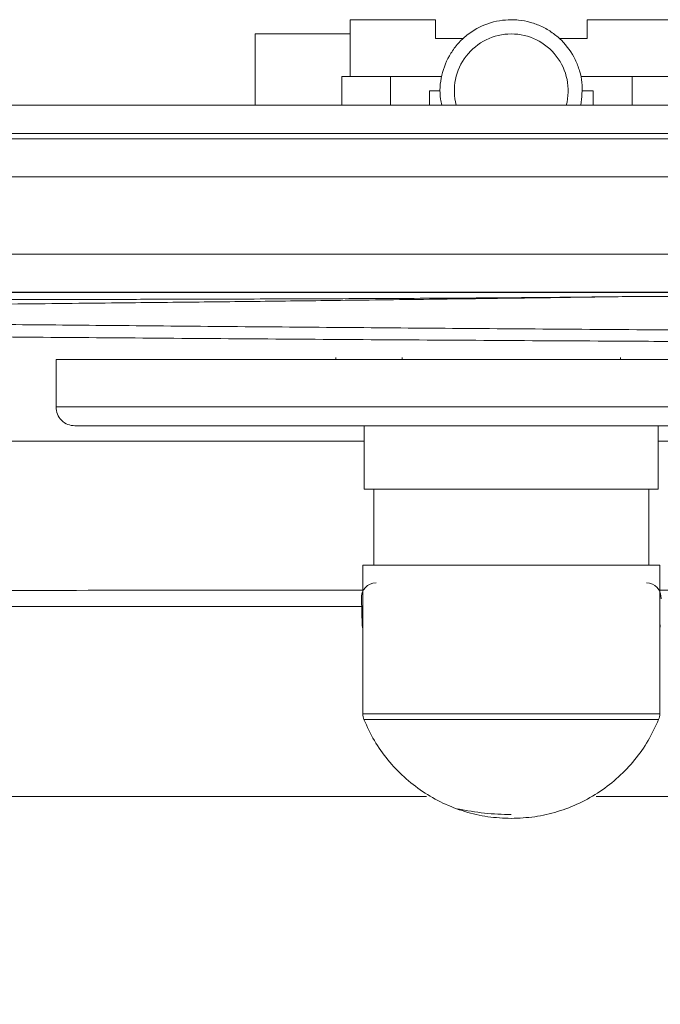
# Model space of a CAD drawing. Extents: x 32 to 445, y -194 to 211.
# Drawn here: x 348 to 352, y -69 to -62 of the extents above; entities that cross this region are included whole.
import ezdxf

# ---------------------------------------------------------------- set-up
doc = ezdxf.new("R2010")
doc.units = 0
doc.header["$LTSCALE"] = 3
doc.header["$MEASUREMENT"] = 0
doc.layers.get('0').update_dxf_attribs({"linetype": 'CONTINUOUS'})

msp = doc.modelspace()

# ---------------------------------------------------------------- linework, layer by layer
at = {"color": 7, "linetype": 'Continuous', "lineweight": 15}
for p, q in [((350.1632749427083, -62.40629112946732), (350.1632749427083, -62.03129112946741)), ((350.1632749427083, -62.03129112946741), (350.7257749427083, -62.03129112946732)), ((350.7257749427083, -62.03129112946732), (350.7257749427083, -62.15629112946735)), ((351.7257749427065, -62.03129518450143), (352.2882749427065, -62.03129518450149)), ((349.5382749427065, -62.12504112946735), (350.1632749427083, -62.12504112946735)), ((349.5382749427065, -62.59512731388136), (349.5382749427065, -62.12504112946735)), ((350.7257749427083, -62.15629112946735), (350.9070885423027, -62.15629112946735)), ((351.544462164675, -62.15629112946735), (351.7257749427065, -62.15629112946738)), ((350.1103437390086, -62.59379112946741), (350.1103437390086, -62.40629112946735)), ((350.1103437390086, -62.40629112946735), (350.4295727347346, -62.40629112946732)), ((350.4295727347346, -62.40629112946732), (350.4295727347346, -62.59379112946732)), ((350.766494779484, -62.40629112946732), (350.4295727347346, -62.40629112946732)), ((351.6850539762183, -62.40629112946735), (352.0219771767991, -62.40629112946735)), ((352.0219771767991, -62.40629112946735), (352.0219771750637, -62.59379112946741)), ((352.0219771767991, -62.40629112946735), (352.3412061464044, -62.40629112946735)), ((350.6858775973253, -62.59379112946729), (350.6858775973253, -62.50004112946735)), ((350.6858775973253, -62.50004112946735), (350.7570249415278, -62.50004112946732)), ((351.6945249427065, -62.50004112946735), (351.7656722921167, -62.50004112946741)), ((351.7656722921167, -62.50004112946741), (351.765672296144, -62.59379112946741)), ((389.7271455597022, -62.81599640881606), (327.9744115482174, -62.81599640881606)), ((331.5077753717399, -63.83003652033889), (386.1937752643337, -63.83003652033889)), ((352.0401537974651, -63.85510570399055), (358.1007749427065, -63.85510570399364)), ((348.2257749427065, -64.58316297266984), (348.2257749427065, -64.2706629696628)), ((348.2257749427065, -64.2706629696628), (353.8681155643465, -64.27066296966282)), ((350.2570336246647, -65.12504112946712), (350.2570337149102, -64.70816296966282)), ((352.1945163509956, -64.70816296966282), (352.1945162607483, -65.12504112946718)), ((350.2472749427072, -66.60583867046037), (350.2472749427072, -65.62504112946735)), ((350.2472749427072, -65.62504112946735), (352.2042749427076, -65.62504112946738)), ((352.2042749427076, -65.62504112946738), (352.2042749427076, -66.60584150449037)), ((350.2436734999776, -66.01967248294292), (350.2378758085672, -65.84860543433524)), ((344.4209258696867, -65.8995549815202), (350.2396025569653, -65.8995549815202)), ((350.6677859713966, -67.1495549815202), (344.4209258696867, -67.1495549815202)), ((355.5648340056998, -67.1495549815202), (351.7845800801554, -67.1495549815202))]:
    msp.add_line(p, q, dxfattribs=at)
for centre, radius, start, end in [((351.2257749427065, -62.50004112946735), 0.3750000000000426, 90, 194.5852169981091), ((351.2257749427065, -62.50004112946735), 0.3750000000000426, 345.3148532730864, 90), ((350.3473001497698, -66.60583866131824), 0.1000013714803814, 179.9543897785886, 202.2912339614869), ((352.1042497336641, -66.60583866096798), 0.1000013717081844, 337.7025133987219, 359.9541885155745), ((351.2128771041064, -65.69667446298453), 1.571895759839434, 257.5318150020254, 270.4701284145352)]:
    msp.add_arc(centre, radius, start, end, dxfattribs=at)
at = {"color": 7, "linetype": 'Continuous', "lineweight": 15, "extrusion": (3.161687845471409e-13, -3.637848820782184e-12, -1)}
msp.add_ellipse((350.3384273157046, -65.84893027604957), major_axis=(0.03094698268799334, -0.1027828878628867), ratio=0.9316125973310685, start_param=1.847307321638408, end_param=3.415064958124966, dxfattribs=at)
at = {"color": 7, "linetype": 'Continuous', "lineweight": 15, "extrusion": (5.725329365675527e-14, 1.901529115550854e-13, -1)}
msp.add_ellipse((352.113122569692, -65.84893027605045), major_axis=(0.03094698268673569, 0.102782887863313), ratio=0.931612597331384, start_param=6.009711656775177, end_param=7.577544856178672, dxfattribs=at)
at = {"color": 7, "linetype": 'Continuous', "lineweight": 15, "extrusion": (4.019768302289197e-13, -3.574116550763937e-12, -1)}
msp.add_ellipse((350.3442386843747, -66.01960171848748), major_axis=(-0.03344702858004922, 0.1006094794720696), ratio=0.9431876048490222, start_param=4.781013399215541, end_param=5.01556992633113, dxfattribs=at)
at = {"color": 7, "linetype": 'Continuous', "lineweight": 15, "extrusion": (-2.022779043928358e-13, 6.724609733426954e-14, -0.9999999999999999)}
msp.add_ellipse((352.1073112010383, -66.01960171848756), major_axis=(-0.03344702855498129, -0.1006094793968231), ratio=0.9431876048490576, start_param=4.409289633825692, end_param=4.643764558853008, dxfattribs=at)
at = {"color": 7, "linetype": 'Continuous', "lineweight": 15}
for points, knots in [([(351.2257749427538, -62.03129522735449), (351.1998174432886, -62.03256162958587), (351.1471558677988, -62.03513085767324), (351.0450251859768, -62.06215820283913), (350.9509004039685, -62.1140751757695), (350.8738666289958, -62.18698025329181), (350.8104422995259, -62.27187813991563), (350.7605255149685, -62.39572622459306), (350.7508043216587, -62.51654491886714), (350.7651875054382, -62.58063243532814), (350.7680775700994, -62.59350976967971)], [0, 0, 0, 0, 0.0939289078858794, 0.190559351818653, 0.3804453145763184, 0.4754468893672422, 0.573340381844452, 0.7622679811107843, 0.9522316534893778, 1, 1, 1, 1]), ([(351.6836602402693, -62.59353205321398), (351.6899082807379, -62.54396582203773), (351.6994284772411, -62.4684413015124), (351.6775524742354, -62.36778306445373), (351.6400399169709, -62.26977426131813), (351.5775538633864, -62.18235434932183), (351.4964414073404, -62.11481677462424), (351.4277796331628, -62.07465261288397), (351.3526795676446, -62.04649521288761), (351.284564216676, -62.03313388493885), (351.2417202291001, -62.03179386001946), (351.225774940802, -62.03129514164914)], [0, 0, 0, 0, 0.179114573588626, 0.2729185166668332, 0.36943958768382, 0.5583839042671789, 0.6529884688199837, 0.7503550441295416, 0.8448908814166887, 0.9422728893124434, 1, 1, 1, 1]), ([(351.7257749427065, -62.15629112946738), (351.7257749427065, -62.12405867136599), (351.7257749427065, -62.07587878643741), (351.7257749427065, -62.04296108680981), (351.7257749427065, -62.03239740622908), (351.7257749427065, -62.03154674382463), (351.7257749427065, -62.03129522735273)], [0, 0, 0, 0, 0.4508310676963788, 0.673885587487036, 0.9035773227395335, 0.9999999999999999, 0.9999999999999999, 0.9999999999999999, 0.9999999999999999]), ([(390.2136250664737, -96.06625951302075), (390.2128308168342, -96.02589792644028), (390.2113133859514, -95.94878625413558), (390.2109652696165, -95.83110570514933), (390.2110412462755, -95.71407157133214), (390.2110036651104, -95.59456338052016), (390.2109975317401, -95.47650702013017), (390.2109781805923, -95.30463164023314), (390.2109593120952, -95.08182455285396), (390.2109382805013, -94.8160786016901), (390.2109212729995, -94.55999370275896), (390.2109069177679, -94.30834254084024), (390.210895402701, -94.06648401496759), (390.2108857145361, -93.81895667526274), (390.2108777856413, -93.5632022856197), (390.2108712524225, -93.28133842212145), (390.2108665208418, -92.98626829812932), (390.210863615159, -92.67799191364114), (390.2108624286068, -92.35650926865677), (390.2108666995266, -90.87082570752423), (390.2108811553719, -89.42986595684769), (390.2108994625216, -88.06551129752162), (390.2109011847681, -87.94213698533224), (390.2109022303196, -87.85342855302102), (390.2109031067523, -87.77011497895029), (390.2109042311988, -87.64949391174599), (390.2109054947998, -87.4864435584149), (390.2109068780885, -87.26036986911359), (390.2109081079727, -86.9951984665681), (390.2109091364548, -86.68804475623539), (390.2109100100536, -86.30471036345062), (390.2109105739548, -85.83677368179517), (390.2109106993378, -85.27581310485081), (390.2109103377663, -84.66019306317236), (390.2109094885202, -83.98991355675969), (390.2109082821191, -83.33605371802332), (390.2109068525444, -82.70703515338147), (390.2109053017814, -82.11127946925234), (390.2109038753463, -81.61976511221808), (390.2109027045592, -81.24077807290463), (390.2109018802259, -80.98260434193821), (390.2109010153201, -80.719893937371), (390.2109001090869, -80.45264685920307), (390.2108991643947, -80.18086310743435), (390.2108974002515, -79.69051612845809), (390.2108949567739, -78.99824506784853), (390.2108921084312, -78.12068907117933), (390.2108896331376, -77.28851383763198), (390.2108875397446, -76.50171936720645), (390.2108858258873, -75.76030565990268), (390.210884491926, -75.06427271572078), (390.210883537464, -74.41362053466068), (390.2108829622941, -73.80834911672235), (390.2108827802806, -73.28991613736616), (390.2108828997827, -72.85170356863686), (390.2108832195574, -72.48709338257918), (390.2108836162445, -72.23451809918717), (390.2108839223913, -72.08570518351664), (390.2108840394433, -72.03238210062338), (390.2108841627053, -71.97976809215388), (390.2108842909458, -71.92786315810821), (390.2108844287034, -71.87666729848624), (390.2108845988953, -71.81090633961696), (390.210884999706, -71.71573356818939), (390.2108857505029, -71.57630227089282), (390.2108868355101, -71.39237541665938), (390.2108882715258, -71.16371830474364), (390.2108900574588, -70.8900962344002), (390.2108921929469, -70.57193899631113), (390.210894677841, -70.20924659047645), (390.2108976230886, -69.7861437807766), (390.2109010558963, -69.2995131054694), (390.2109048221539, -68.77147206597019), (390.2109075973278, -68.38566519579317), (390.2109092278408, -68.15981647361971), (390.2109097583273, -68.08641491497369), (390.2109102940451, -68.01229773939977), (390.2109108369079, -67.93746494689785), (390.2109113796544, -67.86191653746798), (390.2109167916281, -67.1379702522461), (390.2109094398113, -66.10253444886519), (390.2108749055844, -64.92418351486819), (390.2108512153739, -64.33500640595375), (390.2108377539628, -64.04041744099626), (390.2108306201119, -63.8931228558894), (390.2108269523198, -63.81947553767861), (390.2108250932108, -63.78265187215882), (390.2108241573553, -63.7642400377953), (390.2108236878523, -63.75503412021263), (390.2108234527043, -63.7504311613211), (390.2108233350339, -63.74812968185026), (390.2108232761732, -63.74697894210857), (390.2108232467365, -63.7464035722362), (390.2108232320172, -63.7461158872996), (390.2108232246576, -63.74597204483118), (390.2108232209778, -63.74590012359695), (390.210823219137, -63.74586416297987), (390.2108232182165, -63.74584618267127), (390.2108232177563, -63.74583719251703), (390.2108232175271, -63.74583269743985), (390.2108232174107, -63.74583044990129), (390.2108232173543, -63.745829326132), (390.2108232173216, -63.74582868397812), (390.2108230857177, -63.74325737168743), (390.2108336602998, -63.73257106777774), (390.210860825717, -63.7086593815738), (390.210931003063, -63.65552818448097), (390.2110443210115, -63.57199071238799), (390.2111939756908, -63.47369007461967), (390.2112891392246, -63.38247623207573), (390.2113200721526, -63.3083656691048), (390.2112889020029, -63.24062395864419), (390.2112003341374, -63.1771154615993), (390.210995177935, -63.11397108880729), (390.2108658221589, -63.05146149061153), (390.2092040835762, -62.96743380498808), (390.1808695551501, -62.8645996873054), (390.1156686667348, -62.75533933978195), (390.0221877049555, -62.66820252685645), (389.9137100207956, -62.61442108138746), (389.801525260162, -62.59052583117909), (389.6953460344396, -62.59674251599927), (389.5877198257569, -62.59824002176418), (389.4846067984474, -62.59448592293168), (389.3819364528683, -62.59380861846321), (389.2793591697266, -62.59378042996744), (389.1566684300544, -62.59378429084055), (389.0197914829298, -62.59378242593093), (388.8119176260045, -62.59378269921118), (388.5560292053999, -62.59378246515317), (388.2581388497531, -62.59378338817024), (387.9820199345597, -62.59378501122652), (387.7290149843777, -62.593787519263), (387.5004665121253, -62.5937909627585), (387.3029247392735, -62.59379528072449), (387.1189193750763, -62.59380099336076), (386.9209035974184, -62.59381026989323), (386.6883027358692, -62.59382413340282), (386.4177709124617, -62.59384305162152), (386.1160387807652, -62.59386662544691), (385.783106340785, -62.59389491124648), (385.4210271744544, -62.59392751574606), (385.0493576839347, -62.59396341100415), (384.6861808293017, -62.59399702343083), (384.3475259889603, -62.59402576564983), (384.0319197213068, -62.59405003407417), (383.7393620263358, -62.59406977341897), (383.4698529040472, -62.59408498916727), (383.2289056538923, -62.5940954890431), (383.0130810991925, -62.59410152986524), (382.8085906835861, -62.594103926646), (382.5961325512455, -62.59410398733979), (382.3151698311051, -62.59410127492649), (381.9567308840963, -62.59409387906894), (381.5118440711669, -62.59408004426371), (381.0217252445802, -62.59406060141356), (380.6029033487141, -62.59404099889881), (380.2679548271701, -62.59402393163612), (380.0294561235789, -62.59401122401712), (379.7834547372879, -62.59399758460953), (379.5299506682934, -62.59398299548579), (379.2741204545439, -62.59396783217312), (379.0412912968534, -62.59395343968106), (378.5526796588895, -62.59392387108431), (377.8358543331326, -62.5938858272273), (376.8618734476679, -62.59384452334299), (376.1791248310913, -62.59382229835754), (375.7572074887069, -62.59381085350003), (375.6020804272305, -62.59380687875634), (375.4464836903464, -62.59380312481429), (375.2904172780547, -62.59379958978084), (375.1398207517743, -62.5937964064743), (375.015710020198, -62.59379393870634), (374.8686576615548, -62.59379122105034), (374.685700781529, -62.59378822503436), (374.4209422622409, -62.5937845216155), (374.1137905009348, -62.59378091326644), (373.7612498059827, -62.59377747308002), (373.3436287636544, -62.59377409947004), (372.8554653217163, -62.59377094488249), (372.2912974279336, -62.59376813271479), (371.6802166284617, -62.59376585289547), (371.0222229233007, -62.59376410619265), (370.3173163124486, -62.59376289336299), (369.5654967959074, -62.59376221498033), (368.8064791357394, -62.59376207841123), (368.0442707299228, -62.59376239628787), (367.4454184045901, -62.59376294697717), (367.0134792973952, -62.59376348277709), (366.766212790699, -62.59376382308474), (366.5527088837155, -62.59376411741195), (365.9206819300455, -62.59376500496907), (365.0714800669487, -62.59376626853086), (364.0050902146779, -62.59376798285484), (363.1461498655192, -62.59376943563828), (362.2871678474714, -62.59377097226397), (361.4281441605383, -62.59377254892337), (360.5690788047179, -62.59377432904077), (359.7099717800122, -62.59377570268609), (358.6753620520087, -62.59377960874357), (357.4532002842282, -62.59377190927665), (356.2794359550082, -62.59373972423512), (355.5406339245294, -62.59371002022468), (355.2488205088141, -62.5936968581498), (355.1680232101992, -62.59369313579046), (355.0871151831072, -62.59368932990594), (355.0060964275365, -62.59368544037903), (354.9249669434869, -62.5936814681684), (354.8343739567829, -62.59367694230107), (354.5987540376884, -62.59366494390397), (354.2295383287149, -62.59364644516899), (353.7475107465564, -62.59362277174984), (353.2817458545871, -62.59360050202528), (352.8355630471344, -62.59357986467887), (352.4122817185328, -62.59356114196302), (352.0331412720209, -62.59354531264708), (351.6981417075951, -62.59353237054623), (351.4072830252555, -62.59352231228408), (351.1965668641608, -62.59351616132355), (351.0541281552162, -62.5935128477914), (350.9681018293234, -62.59351120544531), (350.8906211782016, -62.59351013109128), (350.816229218188, -62.59350953633006), (350.7224141199351, -62.59350981335817), (350.5391423492185, -62.5935115892037), (350.2609138355931, -62.59351769127588), (349.9694018818684, -62.59352841245493), (349.7300546807239, -62.59353943776219), (349.5492439447428, -62.59354879149996), (349.363222859138, -62.59355941166402), (349.1719914239131, -62.59357128584915), (348.9792441926804, -62.59358421659724), (348.7968053406532, -62.59359712328958), (348.6457675466829, -62.59360877857125), (348.5177148507084, -62.59361876763668), (348.3961016711366, -62.59362832955139), (348.2566811038562, -62.59363934334746), (348.1192410651931, -62.59365025271396), (347.991853549893, -62.59366036032964), (347.8810233716288, -62.59366912850024), (347.7199152082287, -62.59368184200551), (347.5191228919523, -62.59369760443295), (347.3155585770985, -62.59371342002513), (347.1666671006972, -62.59372485194339), (347.0641800669057, -62.59373263984205), (346.973510757831, -62.59373943884574), (346.894659173475, -62.59374525307595), (346.8276253138358, -62.59375007320011), (346.7683185284734, -62.59375421715228), (346.6905446340063, -62.59375922286256), (346.3744373937682, -62.59377815940056), (345.7496098495178, -62.59380425305389), (345.1334194166668, -62.59380780116444), (344.7217665746905, -62.59380100525854), (344.5780993742558, -62.59379806799947), (344.4102356304759, -62.59379482648481), (344.2411221493642, -62.59379151156068), (344.0807695357182, -62.59378838624295), (343.9291777895362, -62.59378543324422), (343.7863469108163, -62.59378265682005), (343.6134274741164, -62.59377930230283), (343.4191803469005, -62.59377554691426), (343.2123663966324, -62.59377157349255), (343.0405959162183, -62.59376830182887), (342.9073194822142, -62.59376579679477), (342.809901825691, -62.59376400148639), (342.7467123142417, -62.59376287948777), (342.7111930556532, -62.59376228593146), (342.6962810676926, -62.59376208239439), (342.6924518409762, -62.59376204605508), (342.691295905712, -62.59376203965863), (342.6908587729088, -62.59376203830652), (342.0173437981396, -62.593761391904), (340.670586607994, -62.59375807772645), (338.6910889334724, -62.59384607649062), (336.6710611152851, -62.59362994367245), (335.1986895911725, -62.59385195447618), (334.2334422278875, -62.59385696510211), (333.8563773467943, -62.59383915174766), (333.4793065416127, -62.59380239560173), (333.1022298119608, -62.59374671946938), (332.7449591412771, -62.5936751717864), (332.4377460080871, -62.59360150270814), (332.1674058408046, -62.59360937408798), (331.9009421037811, -62.59363946620519), (331.6249477607419, -62.59369310570759), (331.4005298490558, -62.59374798984621), (331.2408745804717, -62.59379279194687), (331.1291391552315, -62.59382651695), (331.0174027497853, -62.59386267170632), (330.9056653640675, -62.59390109998375), (330.7939269983165, -62.59394236730003), (330.6821876516444, -62.59398436779057), (330.5493757830102, -62.59404449987272), (330.3856219937918, -62.59407965781961), (330.1810569108586, -62.59404623740633), (329.9468827104977, -62.5939541940289), (329.682474596277, -62.59379947890082), (329.3965791351422, -62.59358518985985), (329.1149838140702, -62.59341157573368), (328.9152250034406, -62.59331721903632), (328.7992280648361, -62.59327990463325), (328.7518773643135, -62.59326740802047), (328.7069332318754, -62.5932583995245), (328.6643956677874, -62.5932528909922), (328.624264671111, -62.59325084935483), (328.5865402450238, -62.59325237588402), (328.5136940312843, -62.59326215684561), (328.4092008125774, -62.59331584320944), (328.2765338658357, -62.59339198206848), (328.1567006203024, -62.59371188723603), (328.0600382769737, -62.59353696843331), (327.9822953914138, -62.59466495262373), (327.9191279099034, -62.59200141672264), (327.8562370915572, -62.59987178541823), (327.7747004603173, -62.62076350661434), (327.6795675219421, -62.6685084572629), (327.6014512555105, -62.74073389162629), (327.5532381196629, -62.80984854372542), (327.5198692758152, -62.875614031487), (327.4942122304767, -62.95658929573554), (327.4897093171533, -63.04876782854706), (327.4901780800903, -63.14328271975143), (327.4902636055087, -63.21941968703388), (327.4904814792956, -63.28012864084374), (327.490580467271, -63.32026971297211), (327.4906657082704, -63.36170182363136), (327.490729861471, -63.40442584157105), (327.4907743413535, -63.44844152300047), (327.4907989616879, -63.48987658891573), (327.4908014625546, -63.53455493786649), (327.4907937912469, -63.58830049120959), (327.4907807857401, -63.64481562189283), (327.4907680570616, -63.69121706258122), (327.4907603738341, -63.71749616517246), (327.4907561894709, -63.73140531203214), (327.4907540105762, -63.73855228435306), (327.4907528992883, -63.74217387023623), (327.4907523381682, -63.74399668810847), (327.4907520562358, -63.7449111032773), (327.4907519149276, -63.74536906241985), (327.4907518441871, -63.7455982298807), (327.490751808795, -63.7457128605835), (327.4907517910945, -63.745770187678), (327.4907517822433, -63.745798854161), (327.4907517778158, -63.74581318813645), (327.4907517756039, -63.7458203553077), (327.490751774498, -63.74582393893914), (327.4907517739432, -63.74582573076637), (327.4907517736285, -63.74582675467127), (327.4907479010474, -63.75836619794887), (327.4907435812077, -63.7934957238846), (327.4907370145886, -63.86126673840536), (327.490731211323, -63.95919197266812), (327.4907242588963, -64.10708659162796), (327.4907172329988, -64.31276835609137), (327.4907100372241, -64.58405502664976), (327.4907034215378, -64.9009824842556), (327.4906972811425, -65.2614976445021), (327.4906916093698, -65.66354742299578), (327.49068630446, -66.1130454498838), (327.4906813715936, -66.60999172516657), (327.4906768123622, -67.1543862488443), (327.490672717495, -67.73362598319486), (327.4906690497739, -68.34595502025016), (327.4906657827016, -68.98961745204247), (327.4906628516603, -69.67546040832642), (327.4906602570393, -70.40348388910218), (327.490657999115, -71.17368789436958), (327.490656078113, -71.98607242412876), (327.4906544942189, -72.8406374783796), (327.4906532475818, -73.73738305712227), (327.4906523383181, -74.67630916035662), (327.4906517462261, -75.69229866943897), (327.4906515155528, -76.78830422108385), (327.4906516792655, -77.91717966893371), (327.4906520919669, -78.83260866277992), (327.4906524406836, -79.37651909267113), (327.4906525856079, -79.58204066961122), (327.4906526320849, -79.64659042709891), (327.4906526796115, -79.71127140301793), (327.4906527282039, -79.77608359736827), (327.490652777795, -79.8410270101498), (327.4906541313214, -81.57343543573933), (327.4906558282166, -83.45012539556674), (327.490657903387, -85.4710600587864), (327.4906584259936, -85.96886880017533), (327.4906589592649, -86.46669826745403), (327.4906595058512, -86.96454846062264), (327.4906600559591, -87.46241937968108), (327.4906606104998, -87.9302712281368), (327.490661059481, -88.37504540778218), (327.4906612955094, -88.82435557731839), (327.490661381675, -89.3193026028392), (327.4906612843918, -89.86400615215358), (327.4906610051587, -90.44191363616166), (327.490660603795, -90.97196066072567), (327.4906601500772, -91.44745222840129), (327.490659690375, -91.8646254922028), (327.4906591723195, -92.28655837654662), (327.4906584691673, -92.69671546716958), (327.4906577077311, -93.03425118055065), (327.4906569583438, -93.30133305761095), (327.4906562852232, -93.5053725812293), (327.4906555664604, -93.69515925316739), (327.4906547523899, -93.87069307320564), (327.4906539031983, -94.05460968336104), (327.490652108658, -94.25301254102641), (327.4906530842038, -94.47065674299778), (327.4906406669145, -94.73138111279738), (327.4907005196148, -95.03236767689884), (327.49044766871, -95.37735317210209), (327.4914232705453, -95.7215036419523), (327.4890812204869, -95.95238149689014), (327.487926001699, -96.0662622546536)], [0, 0, 0, 0, 0.0009367845439141344, 0.001789746858101468, 0.002730799513722596, 0.003652666682372854, 0.004563017931690118, 0.005470386060546922, 0.007641161669444934, 0.009733421598536317, 0.01163721751407123, 0.01358380134752658, 0.0155731730990821, 0.01724972364959128, 0.01932785650071642, 0.02150814303499649, 0.02379058325255473, 0.02617517715349859, 0.02866192473792224, 0.03125082600590872, 0.06065156396211453, 0.06210046241913494, 0.06291168583758681, 0.06351455620418428, 0.06415900725719154, 0.06484503899660962, 0.06631365735813878, 0.0679427114038506, 0.07009124630726535, 0.0724671560465496, 0.0750704406217067, 0.07898680465391056, 0.083325973132995, 0.08808794605896358, 0.093272723431819, 0.09888030525156331, 0.1032612476345106, 0.1078695648533419, 0.1127052569080575, 0.1146672021314626, 0.1166642396445899, 0.1186963694474391, 0.1207635915400105, 0.1228659059223039, 0.1250033125943194, 0.1321424561650034, 0.1389305683352775, 0.1453676491051421, 0.1514536984745979, 0.1571887164436454, 0.1625727030122855, 0.1676056581805192, 0.1722875819483477, 0.1766184743157724, 0.1796362792348271, 0.1824566289911566, 0.1850795235847624, 0.1854974756539874, 0.1859099428575814, 0.1863169251955441, 0.1867184226678758, 0.1871144352745762, 0.1875049630156457, 0.1882444543977818, 0.1893229898869095, 0.1907405694830293, 0.1925126132016062, 0.1946291474317106, 0.1970901721733427, 0.1998956874265025, 0.2030456931911902, 0.2069085860731612, 0.2111883124740808, 0.2152992763937646, 0.2158615200881465, 0.2164292992560439, 0.217002613897457, 0.2175814640123856, 0.2181658496008299, 0.2187557706627897, 0.2343811734603602, 0.242193903892539, 0.24610027636768, 0.2480534644201012, 0.2490300589000355, 0.249518356253435, 0.249762504958493, 0.2498845793181115, 0.2499456164996932, 0.2499761350909272, 0.2499913943866549, 0.2499990240345465, 0.2500028388584992, 0.2500047462704773, 0.2500056999764668, 0.2500061768294616, 0.250006415255959, 0.2500065344692078, 0.2500065940758322, 0.2500066238791444, 0.2500066387808004, 0.2500066462316284, 0.2500066499570425, 0.2500066536824565, 0.2500663154365886, 0.2502546336157861, 0.2505615424684582, 0.2512992652416012, 0.2521931841836316, 0.2528426846813497, 0.2534159495298787, 0.2539129790371669, 0.2544146671606342, 0.254889762704629, 0.2553781163918004, 0.2558659406081346, 0.2568363845525322, 0.2578113403177367, 0.2587857215509283, 0.259759091295869, 0.2605864694509669, 0.2614159318912651, 0.2622163411992879, 0.2630858894776643, 0.2638091556718097, 0.2645989744932805, 0.2654662490040696, 0.2666562923727951, 0.2677753027488715, 0.2702901166615346, 0.2725943721142584, 0.2746880691070623, 0.2766976604512563, 0.2784655392777592, 0.279991705586637, 0.281281763521422, 0.2827355199652017, 0.2845868082926308, 0.2866794387051556, 0.2890134112029613, 0.2915887257861808, 0.2944053824549129, 0.2974157263196027, 0.3002135914810692, 0.3028331702431925, 0.3052744626061254, 0.3075374685700575, 0.3096221881352265, 0.3115286213019375, 0.3131288278754187, 0.3146305566922188, 0.3162739727696077, 0.3180590761077787, 0.3211505045949903, 0.3245918138698408, 0.3283830039326486, 0.3325240747836516, 0.3343108860055505, 0.3361557323297331, 0.3380586137562087, 0.3400195302849859, 0.3420384819160723, 0.3439953432541605, 0.345422503250569, 0.3533770766889531, 0.360629805588953, 0.3680244507040024, 0.3692207637472176, 0.3704207098455584, 0.3716242889990275, 0.3728315012076276, 0.3740423464713613, 0.3751189928707485, 0.3757115826069948, 0.3774548053093184, 0.3793646427055336, 0.3818555000343462, 0.384582489298972, 0.3875456104994203, 0.3915467054645104, 0.3959106833307907, 0.4006375440982695, 0.4057272877669533, 0.4111799143368472, 0.4169954238079555, 0.4231738161802818, 0.4287934810014645, 0.4346830340872136, 0.4370706276881836, 0.4388169477254459, 0.4404210364133654, 0.4420251438953022, 0.4534836010412756, 0.4601273942655337, 0.4667715098089101, 0.4734159476714049, 0.480060707853018, 0.4867057903537496, 0.4933511951735997, 0.499996922312568, 0.510714674958816, 0.5217123636952372, 0.5272349924556732, 0.5278591229856348, 0.5284841100277281, 0.5291099535819536, 0.5297366536483119, 0.5303642102268037, 0.5309926233174295, 0.5318389309685533, 0.5358319448733666, 0.5395605471656448, 0.5430247378453933, 0.5466403639848654, 0.5499145495090052, 0.5528472944178294, 0.5554385987113619, 0.5576884623896371, 0.5595968854527076, 0.5603284232135843, 0.560993858071385, 0.5615931900261243, 0.5621264190778221, 0.5627201785719415, 0.5637702388274005, 0.5663793761838123, 0.5691766771896202, 0.5705349895087327, 0.571933605168252, 0.5733725241682205, 0.574851746508677, 0.5763712721896576, 0.5778453663595218, 0.5790853751303457, 0.5798762160144003, 0.5808169239692226, 0.581907498994813, 0.5831115734938451, 0.5840063218160437, 0.5848636205948258, 0.5856834698301915, 0.5877449560192061, 0.5895231549442144, 0.5904073304584736, 0.591200092955711, 0.5919014424359273, 0.5925113788991235, 0.5930299023453008, 0.5934570127744618, 0.5938876367584615, 0.5948347031420324, 0.6007925152947063, 0.6083872224595771, 0.6091338582649607, 0.6103452242187553, 0.6117211261955349, 0.6130292607007374, 0.6142696277343624, 0.6154422272964104, 0.616547059386881, 0.6175841240057741, 0.6194549508288291, 0.621054707765575, 0.6223833948160119, 0.6234410119801398, 0.6241474860746179, 0.6246440436491387, 0.6249073713694088, 0.6249717367632803, 0.6249900873683142, 0.6249962314099522, 0.6249985610967949, 0.625000231358577, 0.6406256449671767, 0.6562510586276801, 0.6709359402110945, 0.6875018858274358, 0.6904185298942532, 0.6933352197891823, 0.696251955519689, 0.6991687370932383, 0.7020855645172951, 0.704542686080844, 0.7062978454182898, 0.7083590081817236, 0.7107261743882713, 0.7127024985653069, 0.7135667921016591, 0.7144310932256523, 0.7152954019376829, 0.7161597182381475, 0.7170240421274426, 0.717888373605965, 0.7187527126741116, 0.7201060401671612, 0.721688401508484, 0.723499796831683, 0.7255402262253712, 0.7278241885377055, 0.7301342144945017, 0.7320748553241652, 0.7324597400943085, 0.7328260094587834, 0.7331736634189387, 0.7335027019763527, 0.7338131251328872, 0.7341049328907603, 0.734378125252644, 0.7355035751520372, 0.736529780495049, 0.7374567416043529, 0.7382844589186891, 0.7387727320558914, 0.7392612266414622, 0.7397490339263991, 0.7402370251471734, 0.7412102726806955, 0.7421837050859863, 0.7426714038595115, 0.7431595597968291, 0.7438915484796155, 0.7446215782789936, 0.745289378825473, 0.7460872455548135, 0.7463877522647339, 0.746698250250011, 0.7470187396122123, 0.747349220443693, 0.7476896928286776, 0.7480401568441872, 0.7483107518700453, 0.7487264869857019, 0.7492873622011345, 0.7496222273475898, 0.7498032668056241, 0.7498971882558544, 0.749944999411274, 0.7499691175965602, 0.7499812298410973, 0.7499872992513393, 0.7499903372784538, 0.7499918571225094, 0.7499926172521618, 0.7499929973688941, 0.7499931874402368, 0.7499932824791522, 0.749993329999421, 0.7499933537597582, 0.7499933656399774, 0.7499933715800998, 0.7499933775202305, 0.7502843527152911, 0.7508085782374926, 0.7515660540882716, 0.7525567802680502, 0.7542405823531608, 0.7563390516903509, 0.7588521882797254, 0.7615951186129736, 0.7647050728552718, 0.7681820510066419, 0.7720260530670996, 0.776237079036656, 0.7808151289153201, 0.7854677398833881, 0.7904466276163795, 0.7957517921142981, 0.8013832333771467, 0.8073409514049283, 0.8136249461976447, 0.820235217755298, 0.8271717660778893, 0.8344345911654204, 0.8420236930178921, 0.8507485547191191, 0.859868211305927, 0.8682200834316712, 0.871991762164695, 0.8724900554595024, 0.8729893637612538, 0.8734896870699491, 0.8739910253855883, 0.8744933787081715, 0.8749967470376988, 0.9141928453111628, 0.9180433584397095, 0.9218940318881282, 0.9257448656564193, 0.9295958597445827, 0.9334470141526183, 0.9372983288805263, 0.9404527082138329, 0.9437683282339518, 0.9477249039650246, 0.9519383203239885, 0.9564085773108439, 0.9611356749255915, 0.964238453894607, 0.9674427111198675, 0.9708164893232788, 0.9740297188102782, 0.9769607100252413, 0.9786492554120753, 0.9802275514738957, 0.9816955982107031, 0.9830533956224979, 0.984300943709281, 0.985963519281812, 0.9876574808574092, 0.9893515383037829, 0.9920138222747554, 0.9946420910659253, 0.9973572054816424, 1, 1, 1, 1]), ([(389.7271066275755, -63.06619068947575), (384.874479746057, -63.0661187596022), (377.4383430107339, -63.0660085346893), (368.6711522445987, -63.06593364473477), (364.0812365693421, -63.06590212894335), (361.734698658651, -63.065888474659), (360.5485346850385, -63.06588213201175), (359.9522289436647, -63.06587908756026), (359.6532701343388, -63.06587759677868), (359.5035892450144, -63.06587685930333), (359.4286984291869, -63.06587649254337), (359.3912404284822, -63.06587630965836), (359.3725082799303, -63.06587621833958), (359.3631414186059, -63.0658761727112), (359.3584577911827, -63.06587614990465), (359.3561159282783, -63.0658761385034), (359.3549449845289, -63.0658761328032), (359.35435950958, -63.06587612995327), (359.3540667713389, -63.06587612852829), (359.3539204020237, -63.06587612781587), (359.3538472173188, -63.06587612745957), (359.3538106249546, -63.06587612728148), (359.3537923287697, -63.06587612719241), (359.3537831806755, -63.0658761271479), (359.3537786066283, -63.06587612712562), (359.3537763196057, -63.06587612711454), (359.3537751760944, -63.06587612710891), (359.353774522657, -63.06587612710578), (358.7648981761142, -63.06587306574949), (353.4511682782124, -63.06585467378372), (342.9913794170827, -63.0658214251641), (333.1204669769816, -63.06578762582458), (327.9744086274079, -63.0657700050246)], [0, 0, 0, 0, 0.2357448519189971, 0.3612540169106965, 0.4259177841650416, 0.4587269639818879, 0.4752508779377357, 0.4835426659275163, 0.4876960176753709, 0.4897745579875393, 0.4908142942531837, 0.491334278913396, 0.4915943003753497, 0.4917243183892884, 0.4917893292169982, 0.4918218350860383, 0.4918380881343545, 0.4918462146869618, 0.4918502779703777, 0.4918523096138637, 0.4918533254360512, 0.4918538333472561, 0.4918540873028863, 0.4918542142807082, 0.4918542777696211, 0.4918543095140779, 0.4918543253863064, 0.4918543333224206, 0.491854341258535, 0.5204624492145901, 0.7499999891470556, 1, 1, 1, 1]), ([(342.9834258696867, -63.88016495850661), (343.0968186633147, -63.88013360352269), (343.4449434013334, -63.88003734127156), (343.946332281985, -63.87982839525628), (344.4968879856208, -63.87955159464966), (344.9844572776076, -63.87925465974493), (345.4739988711447, -63.87890056394619), (345.9625605372551, -63.87848261202646), (346.4208903407091, -63.87802221002232), (346.8475826958622, -63.87752687210303), (347.2465063490783, -63.87699923487239), (347.6442600951088, -63.87639986817072), (348.042282771645, -63.87571529062004), (348.44095587998, -63.8749307087493), (348.8356530965887, -63.8740356636429), (349.2016727998528, -63.87307575019778), (349.5386434108862, -63.87206139772707), (349.8509953356627, -63.87098527515809), (350.1630505371197, -63.86974625791959), (350.4763688276091, -63.86829699785966), (350.7651740191452, -63.8667196320304), (351.0283994504391, -63.86503558329656), (351.2734347171502, -63.86323074480796), (351.5175254392273, -63.86113129528772), (351.7593011074389, -63.85871719349007), (351.9107857643869, -63.85684244843378), (351.9861906055614, -63.8559092525837)], [0, 0, 0, 0, 0.02688845940148879, 0.08254967167862272, 0.1225832624987392, 0.1639641021730177, 0.2066562992691951, 0.2500812103583379, 0.2944650659857682, 0.3324069750248678, 0.3702983281240749, 0.4098669057094693, 0.4507932618754089, 0.492451861184852, 0.5363956171852049, 0.5809981672269027, 0.6183391189997887, 0.6573270199300565, 0.6983563597111528, 0.7415813153114718, 0.7882110200020128, 0.8268946509406809, 0.8659580798025643, 0.9102148124179829, 0.9553074354475855, 0.9999999999999999, 0.9999999999999999, 0.9999999999999999, 0.9999999999999999]), ([(351.986191226297, -63.85592953157877), (351.9073619285484, -63.8571110726871), (351.7512609569642, -63.85945080829615), (351.4890636764251, -63.86318163363356), (351.2126012398314, -63.8669819119379), (350.9197777850134, -63.87087054832742), (350.6140092070293, -63.87480184218597), (350.317876003892, -63.87849288811253), (350.0372452834456, -63.88189800111459), (349.7743481905748, -63.88501428241028), (349.5074763812956, -63.88810542712784), (349.2374896249223, -63.89116247954169), (348.9624177562421, -63.89420777276777), (348.6615771988438, -63.89746319066879), (348.3331924113447, -63.90092868036086), (347.9784549349572, -63.90456984961531), (347.6221487408695, -63.90812612322318), (347.2655809185383, -63.91158819679438), (346.9130495178163, -63.91491759698047), (346.6084095234694, -63.91771601416016), (346.3558446489844, -63.91998570170452), (346.1515116847806, -63.92179233909658), (345.9481582185874, -63.92356073483595), (345.7488578613159, -63.92526552710999), (345.5539152127624, -63.92690644895524), (345.3600374371856, -63.92851239933836), (345.1643243285328, -63.93010716211575), (344.9265227711114, -63.93201270759408), (344.6450645012594, -63.93421810757516), (344.3181037476609, -63.93670766137009), (343.9864251846395, -63.93915911704269), (343.6559554354938, -63.94152860079819), (343.3483829538111, -63.94366420900386), (343.1256775424902, -63.94517406460912), (343.0106072300916, -63.9459336360006), (342.9834258696867, -63.9461130583322)], [0, 0, 0, 0, 0.05010007768802401, 0.09921020517665799, 0.1471025329582036, 0.1934605499622184, 0.2398167300907514, 0.2843173139136456, 0.3184337033878291, 0.3525387217534428, 0.3857176420684016, 0.4175440192523612, 0.449372694072488, 0.4812202583302653, 0.5188091303494906, 0.5564241848539369, 0.5931320794428002, 0.6278285585203496, 0.6625303055762306, 0.6953681872396718, 0.7140950465215001, 0.7328164520974219, 0.7515357125760638, 0.7693269266337506, 0.7863346810350201, 0.8033319430056707, 0.8203212136489061, 0.837304997598479, 0.8646690185086746, 0.8920294400592597, 0.9193968362624044, 0.946781773051014, 0.9727595209823663, 0.993565383961063, 1, 1, 1, 1]), ([(353.8332998258977, -64.08497903127284), (353.7825821775934, -64.08472213291614), (353.4574685385799, -64.08307534600061), (352.8622572890183, -64.07952949215073), (352.0440971854462, -64.07429146962184), (351.2377101865352, -64.06857090936552), (350.4430176348944, -64.06248664394744), (349.6614173898799, -64.05607897641627), (348.9054358722844, -64.04949615897723), (348.1763417503973, -64.04282049223903), (347.4755322881613, -64.03612075009613), (346.7800659378556, -64.02920176948882), (346.0899740003426, -64.02208098109392), (345.4050894491068, -64.01477653473339), (344.7334080698731, -64.00738724164219), (344.0681771675593, -63.99989452696772), (343.6388160043718, -63.99488267368756), (343.4209258696867, -63.99233928252912)], [0, 0, 0, 0, 0.01298778555683084, 0.0832551659322979, 0.1550225292842436, 0.2283955299014583, 0.2991950154318175, 0.371255613227616, 0.4446521535816653, 0.512032568391139, 0.5800250607970036, 0.6486766650271509, 0.7180330743870657, 0.7881386040643099, 0.8590361645261289, 0.9284643518545384, 1, 1, 1, 1]), ([(353.8471663203493, -64.1589336683563), (353.8331364402404, -64.1588797623306), (353.5662301913183, -64.1578542471456), (353.1190846437642, -64.15579661467186), (352.5049388269674, -64.15283858797287), (351.8505973322356, -64.14940243680067), (351.0957381223018, -64.1450833828435), (350.2465825219026, -64.13972576534206), (349.4119718875047, -64.13398381235444), (348.5925850320784, -64.12788620317238), (347.722170339752, -64.12092894154782), (346.8051319075387, -64.11303593429992), (345.8464945326198, -64.10413310227813), (344.9129924311567, -64.09478965341478), (344.1032949775984, -64.08618898701357), (343.6153376336026, -64.08055528089326), (343.4209258696867, -64.07831070202238)], [0, 0, 0, 0, 0.003593418026552713, 0.06836164805190584, 0.1164117537988772, 0.1644622552071367, 0.2416515623324766, 0.3189065882983268, 0.3961969145736066, 0.4734769210172353, 0.5506871978908082, 0.6470285293951148, 0.743429163289477, 0.8398368800124878, 0.936187875734989, 1, 1, 1, 1]), ([(348.2257749427065, -64.58316297266981), (348.2307283801204, -64.58316318388364), (348.2406352549444, -64.58316360631127), (348.3203261897581, -64.58316423995265), (348.4460447703425, -64.58316487359411), (348.6203128015552, -64.58316550723552), (348.8388964133831, -64.58316614087693), (349.0983910777434, -64.58316677451839), (349.3942668722013, -64.58316740815977), (349.7214853688986, -64.5831680418012), (350.0744413093801, -64.58316867544264), (350.4470972676502, -64.58316930908404), (350.8330764642035, -64.58316994272545), (351.2257750709634, -64.58317057636688), (351.6184729066811, -64.58317121000832), (352.0044544163832, -64.5831718436497), (352.3771018931732, -64.58317247729116), (352.7300894465554, -64.58317311093256), (353.0571899733061, -64.583173744574), (353.3535060348624, -64.58317437821543), (353.6113576010414, -64.58317501185681), (353.8055601947601, -64.58317555945891), (353.8938558095272, -64.58317589584723), (353.9267117614747, -64.58317602102167)], [0, 0, 0, 0, 0.04856103119469005, 0.09712206238938087, 0.1456830935840706, 0.1942441247787613, 0.2428051559734509, 0.2913661871681415, 0.3399272183628315, 0.3884882495575219, 0.4370492807522123, 0.4856103119469023, 0.5341713431415925, 0.5827323743362828, 0.631293405530973, 0.6798544367256633, 0.7284154679203533, 0.7769764991150439, 0.8255375303097342, 0.8740985615044242, 0.9226595926991145, 0.9712206238938044, 1, 1, 1, 1]), ([(353.9501468143465, -64.70816296966282), (353.9443402431355, -64.70816296966282), (353.9240275455525, -64.70816296966282), (353.8536955781403, -64.70816296966282), (353.7224839158118, -64.70816296966282), (353.5125377759034, -64.70816296966282), (353.2638866715026, -64.70816296966282), (352.9802719239199, -64.70816296966282), (352.6666771143193, -64.70816296966282), (352.3284284437943, -64.70816296966282), (351.9713233256537, -64.70816296966282), (351.6014637223818, -64.70816296966282), (351.2251764681171, -64.70816296966282), (350.8488980987661, -64.70816296966282), (350.4790650243051, -64.70816296966282), (350.1220038418871, -64.70816296966282), (349.7838195560728, -64.70816296966282), (349.4702997711468, -64.70816296966282), (349.1868091747567, -64.70816296966282), (348.9381918940801, -64.70816296966282), (348.7287095048289, -64.70816296966282), (348.5707980398622, -64.70816296966282), (348.4593388130236, -64.70816296966282), (348.4054049929293, -64.70816296966282), (348.3801058117281, -64.70816296966282), (348.3692388266538, -64.70816296966282), (348.3608212628862, -64.70816296966282), (348.3552448441644, -64.70816296966282), (348.3523513990206, -64.70816296966282), (348.3512823211606, -64.70816296966282), (348.3507430922748, -64.70816296966282)], [0, 0, 0, 0, 0.006976328589716882, 0.0244047731094389, 0.0708592979779329, 0.1173067694814617, 0.1637594747176416, 0.2102149083869082, 0.2566633134199376, 0.3031168413947496, 0.3495731423469564, 0.3960223479669529, 0.4424768716231367, 0.4889342599874584, 0.5353842887568422, 0.5818395681998332, 0.6282977857151735, 0.6747487216716789, 0.7212049301233937, 0.7676639304691522, 0.8141156623517808, 0.8605729563945004, 0.8996228513614959, 0.9385867090637121, 0.9488972422118189, 0.9592151397670476, 0.9693617456573387, 0.9794464094808272, 0.9896330378646303, 1, 1, 1, 1]), ([(343.4209258696867, -64.80691087507316), (343.5105447360768, -64.80692999475261), (343.8446125377889, -64.8070012662329), (344.4160511639604, -64.80712017746524), (345.1281599420765, -64.80726600528286), (345.6825930506004, -64.80737686535625), (346.0853801835749, -64.80745606456011), (346.342552028673, -64.80750613643659), (346.5965752841187, -64.80755509731196), (346.8474499509687, -64.80760294642064), (347.0951760294849, -64.80764968351681), (347.3439186809449, -64.8076960873465), (347.6178838524468, -64.80774658032968), (348.1404434855724, -64.80784154277507), (348.8953261612662, -64.80797438852943), (349.6606316584841, -64.80810093101402), (350.1101485548063, -64.8081726824989), (350.2426990277675, -64.80819303310594), (350.2570336437277, -64.80819523391389)], [0, 0, 0, 0, 0.0393300525222452, 0.1466086853891662, 0.2507793817741, 0.3518421537391228, 0.3899227123979518, 0.4275426017144127, 0.4647018225218968, 0.5014003756851797, 0.5376382621020169, 0.5734154827048422, 0.6105599004756993, 0.6578662737233932, 0.8027370821373118, 0.9418327818012201, 0.9937095302964964, 1, 1, 1, 1]), ([(352.1945162797949, -64.80847208996039), (352.2961881133326, -64.80848515490757), (352.5346492644533, -64.80851579743884), (352.9260699793833, -64.80856316884521), (353.3670592311739, -64.8086134482484), (353.7210181674075, -64.8086517652051), (353.9220187725971, -64.80867144742456), (353.9717783063809, -64.80867631993758)], [0, 0, 0, 0, 0.1716226398925954, 0.4025237948724268, 0.6607167428278259, 0.9160073339976821, 1, 1, 1, 1]), ([(352.1945163509956, -65.12504112946718), (352.1918210532606, -65.12504112946718), (352.1864308699789, -65.12504112946718), (352.1442496152379, -65.12504112946718), (352.0770736091729, -65.12504112946718), (351.985838766592, -65.12504112946718), (351.8721693259797, -65.12504112946718), (351.7401769494666, -65.12504112946718), (351.5943425609751, -65.12504112946715), (351.4389092905915, -65.12504112946712), (351.2767626152238, -65.12504112946712), (351.1127263356905, -65.12504112946712), (350.9520646650546, -65.12504112946712), (350.7991226153501, -65.12504112946712), (350.6585029912005, -65.12504112946712), (350.5336606374024, -65.12504112946712), (350.4293017814528, -65.12504112946712), (350.346209990483, -65.12504112946712), (350.288661430832, -65.12504112946712), (350.2607724385946, -65.12504112946718), (350.2580521019884, -65.12504112946715), (350.257033714912, -65.12504112946712)], [0, 0, 0, 0, 0.05362708523629648, 0.1072459693869886, 0.1608591079151123, 0.2144846762067912, 0.2688046241578609, 0.3231292796257857, 0.3763343218393491, 0.4295374751828761, 0.4833057047412561, 0.5370737505689411, 0.5907459478521518, 0.6444169202297857, 0.6980859585537548, 0.7517483235327934, 0.8053214000691935, 0.8589082762260551, 0.9132038318037323, 0.9675069269515327, 1, 1, 1, 1]), ([(343.9825508662746, -65.79355344883513), (345.2657108002061, -65.79314602080328), (347.3557250560118, -65.79248240095941), (349.4459071544227, -65.79142103728444), (350.2528262722847, -65.79101129564467)], [0, 0, 0, 0, 0.6139479337836875, 1, 1, 1, 1]), ([(352.1967736391091, -66.6437806545841), (352.193161909596, -66.64378086056232), (352.1859384496022, -66.64378127251874), (352.128204208246, -66.64378184247224), (352.0384678211105, -66.64378231828414), (351.9167808385212, -66.6437826574182), (351.7687300484415, -66.643782822589), (351.5997613103357, -66.64378278319688), (351.4164335253265, -66.64378251650393), (351.2257749943112, -66.64378200850723), (351.0351163596681, -66.64378125447766), (350.8517882716553, -66.64378025914101), (350.6828190543895, -66.64377903649702), (350.5347676462045, -66.64377760928076), (350.4130799553334, -66.64377600808942), (350.3233428294463, -66.64377427020591), (350.2656078733801, -66.64377243816668), (350.2583840277732, -66.64377118480638), (350.2547721044905, -66.64377055812614)], [0, 0, 0, 0, 0.06249987508834384, 0.1249997668328704, 0.1874996752332973, 0.2499996002893513, 0.3124995420007541, 0.37499950036723, 0.4374994753885006, 0.499999467064289, 0.5624994753943182, 0.6249995003783113, 0.6874995420159917, 0.7499996003070828, 0.8124996752513041, 0.8749997668483828, 0.9374998750980413, 1, 1, 1, 1])]:
    msp.add_open_spline(points, degree=3, knots=knots, dxfattribs=at)
for points, degree in [([(389.7640508795796, -62.78077145904462), (327.9374990058352, -62.78077145904462)], 1), ([(386.4777275185427, -63.57733663154238), (331.2238230324585, -63.57733663108408)], 1), ([(386.477726443147, -63.82763872804841), (331.2238239539131, -63.82764103518699)], 1), ([(351.9861906055614, -63.85592953057591), (352.0401537974651, -63.85510570399484)], 1), ([(350.0698643018716, -64.2706629696628), (350.0698643018243, -64.25763886653905)], 1), ([(350.507364299687, -64.25763917757868), (350.5073642994487, -64.2706629696628)], 1), ([(351.9448643018134, -64.25763885259934), (351.9448643018134, -64.2706629696628)], 1), ([(348.3507430922748, -64.7081223154672), (348.3343680540586, -64.70624278148742), (348.3016179776243, -64.70248371352784), (348.2603097231861, -64.67358839442562), (348.231404897055, -64.63228679182922), (348.227638291208, -64.59953758147637), (348.2257549882854, -64.58316297629997)], 3), ([(350.3195249428029, -65.62503154011333), (350.3195249427065, -65.12504112946712)], 1), ([(352.1320249427083, -65.12504112946712), (352.1320249150469, -65.6250349736583)], 1), ([(352.1320249150469, -65.62503499334332), (352.1286380241966, -65.62503492140104), (352.121864242494, -65.62503477751645), (352.0679428451006, -65.6250345616896), (351.984162806941, -65.6250343458627), (351.8705733066729, -65.6250341300358), (351.7323881689192, -65.62503391420893), (351.57468932299, -65.62503369838208), (351.4035969393192, -65.62503348255521), (351.2256688851232, -65.62503326672837), (351.0477449059838, -65.62503305090146), (350.8766645909056, -65.62503283507456), (350.7189853433977, -65.62503261924769), (350.5808265808594, -65.62503240342085), (350.46726921918, -65.62503218759397), (350.3835258481415, -65.62503197176707), (350.3296442374487, -65.62503175594023), (350.322898041017, -65.62503161205561), (350.3195249428029, -65.62503154011333)], 3), ([(352.1978503926096, -65.7900712600626), (352.5828655940061, -65.78988518114195)], 1), ([(352.2042749427076, -66.60584150449034), (352.2006332514086, -66.60584144544802), (352.1933498688088, -66.60584132736346), (352.135165682703, -66.60584115023659), (352.0447339076202, -66.60584097310971), (351.9221065927579, -66.60584079598283), (351.77291347306, -66.60584061885595), (351.6026422066864, -66.60584044172907), (351.4179019872356, -66.6058402646022), (351.2257749716666, -66.60584008747531), (351.0336479549862, -66.60583991034844), (350.8489077322395, -66.60583973322159), (350.6786364605125, -66.60583955609468), (350.5294433336132, -66.60583937896783), (350.4068160099744, -66.60583920184095), (350.3163842248762, -66.60583902471404), (350.2582000279056, -66.6058388475872), (350.2509166377715, -66.60583872950264), (350.2472749427072, -66.60583867046032)], 3), ([(351.2257749427065, -67.29504112946731), (351.1741045567653, -67.2928341275908), (351.0707637848811, -67.28842012383765), (350.9191298930566, -67.25296597096363), (350.7741653169853, -67.1972188998786), (350.6390635934661, -67.12029719981328), (350.5166283388082, -67.02448993465995), (350.4100412913069, -66.91152239262098), (350.3196985377983, -66.78468382989502), (350.2764000239006, -66.69074748305835), (350.2547507669499, -66.64377930964)], 3), ([(352.1967949771772, -66.6437894065763), (352.1751454404023, -66.69075694894414), (352.1318463668524, -66.78469203367976), (352.0415033526335, -66.911528712832), (351.9349164374673, -67.02449449315839), (351.8124817065584, -67.12030019459363), (351.6773808287001, -67.1972205986579), (351.532417353121, -67.25296670845734), (351.3807847363917, -67.28842024058659), (351.2774448739349, -67.29283416650705), (351.2257749427065, -67.29504112946731)], 3)]:
    msp.add_open_spline(points, degree=degree, dxfattribs=at)

doc.saveas('drawing.dxf')
